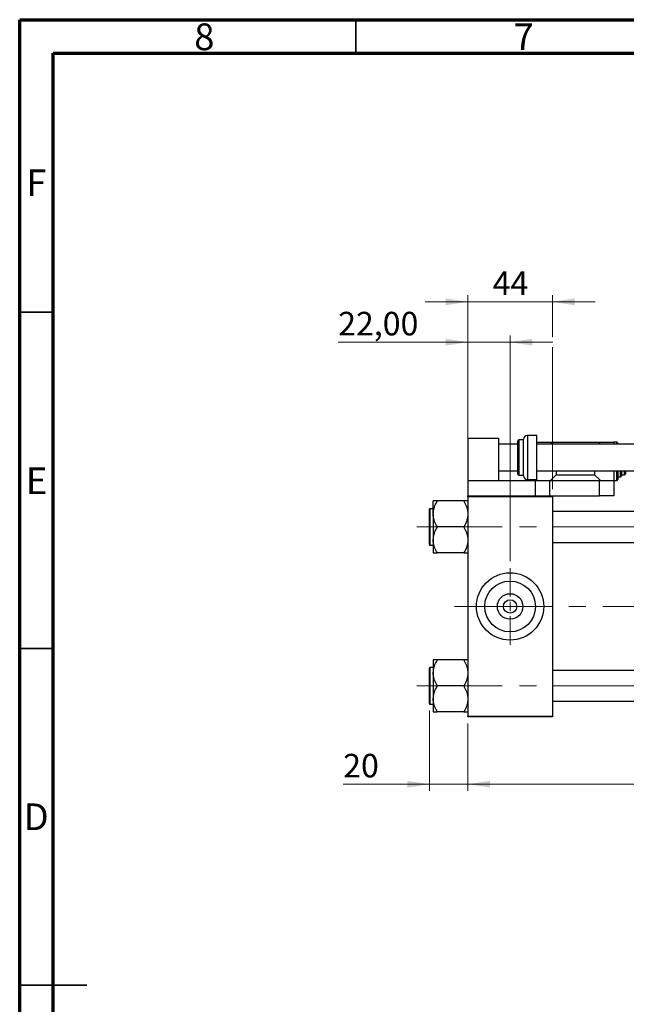
# Model space of a CAD drawing. Units: millimetres. Extents: x 15 to 415, y 5 to 292.
# Drawn here: x 15 to 105, y 146 to 292 of the extents above; entities that cross this region are included whole.
import ezdxf

# ---------------------------------------------------------------- set-up
doc = ezdxf.new("R2010")
doc.units = ezdxf.units.MM
doc.linetypes.add('CENTERX2', pattern=[20.32, 12.7, -2.54, 2.54, -2.54])
doc.styles.add('SLDTEXTSTYLE0', font='TXT', dxfattribs={"width": 0.75})
doc.dimstyles.new('SLDDIMSTYLE0', dxfattribs={"dimtxt": 3.5, "dimasz": 3.302, "dimexe": 0, "dimexo": 0.0625, "dimgap": 0.875, "dimtad": 1, "dimdec": 1, "dimlfac": 3.5, "dimrnd": 1e-09, "dimzin": 12, "dimdsep": 46, "dimtxsty": 'SLDTEXTSTYLE0', "dimsah": 1, "dimcen": 0.09, "dimadec": 0, "dimazin": 3, "dimtfac": 1, "dimtdec": 1, "dimtofl": 0, "dimtmove": 0, "dimatfit": 3, "dimfxl": 1, "dimfrac": 2, "dimtolj": 1, "dimtzin": 12, "dimarcsym": 0})
doc.dimstyles.new('SLDDIMSTYLE1', dxfattribs={"dimtxt": 3.5, "dimasz": 3.302, "dimexe": 0, "dimexo": 0.0625, "dimgap": 0.875, "dimtad": 1, "dimdec": 0, "dimlfac": 3.5, "dimrnd": 1e-09, "dimzin": 12, "dimdsep": 46, "dimtxsty": 'SLDTEXTSTYLE0', "dimsah": 1, "dimcen": 0.09, "dimadec": 0, "dimazin": 3, "dimtfac": 1, "dimtdec": 0, "dimtmove": 0, "dimatfit": 0, "dimfxl": 1, "dimfrac": 2, "dimtolj": 1, "dimtzin": 12, "dimarcsym": 0})
doc.dimstyles.new('SLDDIMSTYLE3', dxfattribs={"dimtxt": 3.5, "dimasz": 3.302, "dimexe": 0, "dimexo": 0.0625, "dimgap": 0.875, "dimtad": 1, "dimlfac": 3.5, "dimrnd": 1e-09, "dimzin": 12, "dimdsep": 46, "dimtxsty": 'SLDTEXTSTYLE0', "dimsah": 1, "dimcen": 0.09, "dimadec": 0, "dimazin": 3, "dimtfac": 1, "dimtmove": 0, "dimatfit": 0, "dimfxl": 1, "dimfrac": 2, "dimtolj": 1, "dimtzin": 12, "dimarcsym": 0})

# ---------------------------------------------------------------- blocks, each defined once
blk = doc.blocks.new('_D')
at = {"color": 7, "linetype": 'Continuous', "lineweight": 0}
for p, q in [((81.65, 187.35), (81.65, 177.35)), ((167.08, 187.35), (167.08, 177.35)), ((81.65, 178.35), (167.08, 178.35))]:
    blk.add_line(p, q, dxfattribs=at)
at = {"color": 7, "linetype": 'Continuous', "lineweight": 18}
for points in [[(81.65, 178.35), (84.96, 177.84), (84.96, 178.85)], [(167.08, 178.35), (163.78, 178.85), (163.78, 177.84)]]:
    blk.add_solid(points, dxfattribs=at)
at = {"color": 7, "linetype": 'Continuous', "lineweight": 18, "insert": (118.55, 182.86), "char_height": 3.5, "attachment_point": 1, "style": 'SLDTEXTSTYLE0'}
blk.add_mtext('299,0', dxfattribs=at)
blk = doc.blocks.new('_D_6')
at = {"color": 7, "linetype": 'Continuous', "lineweight": 0}
for p, q in [((75.94, 189.33), (75.94, 177.35)), ((81.65, 187.35), (81.65, 177.35)), ((75.94, 178.35), (63.12, 178.35)), ((75.94, 178.35), (81.65, 178.35)), ((81.65, 178.35), (88, 178.35))]:
    blk.add_line(p, q, dxfattribs=at)
at = {"color": 7, "linetype": 'Continuous', "lineweight": 18}
for points in [[(75.94, 178.35), (72.64, 178.85), (72.64, 177.84)], [(81.65, 178.35), (84.96, 177.84), (84.96, 178.85)]]:
    blk.add_solid(points, dxfattribs=at)
at = {"color": 7, "linetype": 'Continuous', "lineweight": 18, "insert": (63.12, 182.86), "char_height": 3.5, "attachment_point": 1, "style": 'SLDTEXTSTYLE0'}
blk.add_mtext('20', dxfattribs=at)
blk = doc.blocks.new('_D_7')
at = {"color": 7, "linetype": 'Continuous', "lineweight": 0}
for p, q in [((81.65, 222.2), (81.65, 245.06)), ((87.94, 211.49), (87.94, 245.06)), ((81.65, 244.06), (62.37, 244.06)), ((87.94, 244.06), (81.65, 244.06)), ((87.94, 244.06), (94.29, 244.06))]:
    blk.add_line(p, q, dxfattribs=at)
at = {"color": 7, "linetype": 'Continuous', "lineweight": 18}
for points in [[(81.65, 244.06), (78.35, 244.57), (78.35, 243.55)], [(87.94, 244.06), (91.24, 243.55), (91.24, 244.57)]]:
    blk.add_solid(points, dxfattribs=at)
at = {"color": 7, "linetype": 'Continuous', "lineweight": 18, "insert": (62.37, 248.57), "char_height": 3.5, "attachment_point": 1, "style": 'SLDTEXTSTYLE0'}
blk.add_mtext('22,00', dxfattribs=at)
blk = doc.blocks.new('_D_9')
at = {"color": 7, "linetype": 'Continuous', "lineweight": 0}
for p, q in [((81.65, 222.2), (81.65, 251.06)), ((94.23, 244.82), (94.23, 251.06)), ((81.65, 250.06), (75.3, 250.06)), ((81.65, 250.06), (94.23, 250.06)), ((94.23, 250.06), (100.58, 250.06)), ((94.23, 222.2), (94.23, 243.3))]:
    blk.add_line(p, q, dxfattribs=at)
at = {"color": 7, "linetype": 'Continuous', "lineweight": 18}
for points in [[(81.65, 250.06), (78.35, 250.57), (78.35, 249.55)], [(94.23, 250.06), (97.53, 249.55), (97.53, 250.57)]]:
    blk.add_solid(points, dxfattribs=at)
at = {"color": 7, "linetype": 'Continuous', "lineweight": 18, "insert": (85.35, 254.57), "char_height": 3.5, "attachment_point": 1, "style": 'SLDTEXTSTYLE0'}
blk.add_mtext('44', dxfattribs=at)
blk = doc.blocks.new('SW_CENTERMARKSYMBOL_0')
at = {"color": 0, "linetype": 'Continuous', "lineweight": 18}
for p, q in [((0, 1.43), (0, 5.71)), ((-1.43, 0), (-5.71, 0)), ((0, 0), (-0.71, 0)), ((0, 0), (0, 0.71)), ((0, 0), (0, -0.71)), ((0, 0), (0.71, 0)), ((1.43, 0), (5.71, 0)), ((0, -1.43), (0, -5.71))]:
    blk.add_line(p, q, dxfattribs=at)

msp = doc.modelspace()

# ---------------------------------------------------------------- linework, layer by layer
at = {"color": 7, "linetype": 'Continuous', "lineweight": 70}
for p, q in [((15, 5), (15, 292)), ((15, 292), (415, 292)), ((20, 10), (20, 287)), ((20, 287), (410, 287))]:
    msp.add_line(p, q, dxfattribs=at)
at = {"color": 7, "linetype": 'Continuous', "lineweight": 35}
for p, q in [((65, 287), (65, 292)), ((20, 248.5), (15, 248.5)), ((20, 198.5), (15, 198.5)), ((15, 148.5), (25, 148.5)), ((20, 148.5), (15, 148.5))]:
    msp.add_line(p, q, dxfattribs=at)
at = {"color": 7, "linetype": 'Continuous', "lineweight": 25}
for p, q in [((91.94, 230.2029), (90.5114, 230.2029)), ((91.94, 226.9171), (91.94, 230.2029)), ((81.6543, 229.7743), (86.2257, 229.7743)), ((81.6543, 229.7743), (81.6543, 223.4886)), ((86.2257, 229.7743), (86.2257, 223.4886)), ((89.0829, 228.9171), (86.2257, 228.9171)), ((89.0829, 226.9171), (89.0829, 229.3886)), ((89.94, 229.5314), (89.2257, 229.5314)), ((89.94, 226.9171), (89.94, 229.6314)), ((91.94, 229.2029), (93.94, 229.2029)), ((141.3686, 228.9171), (91.94, 228.9171)), ((94.2257, 228.9171), (93.94, 229.2029)), ((93.94, 229.2029), (101.3686, 229.2029)), ((101.3686, 229.2029), (101.0829, 228.9171)), ((101.3686, 229.2029), (103.3686, 229.2029)), ((103.7971, 229.2029), (103.3686, 229.2029)), ((103.3686, 229.2029), (103.3686, 228.9171)), ((103.94, 229.06), (103.94, 228.9171)), ((89.0829, 224.4457), (89.0829, 226.9171)), ((89.94, 224.2029), (89.94, 226.9171)), ((91.94, 223.6314), (91.94, 226.9171)), ((86.2257, 224.9171), (89.0829, 224.9171)), ((89.2257, 224.3029), (89.94, 224.3029)), ((91.94, 224.9171), (140.2257, 224.9171)), ((93.94, 223.4886), (94.7971, 224.3457)), ((94.7971, 224.9171), (94.7971, 224.3457)), ((94.7971, 224.3457), (100.5114, 224.3457)), ((100.5114, 224.9171), (100.5114, 224.3457)), ((100.5114, 224.3457), (101.3686, 223.4886)), ((103.3686, 224.9171), (103.3686, 223.4886)), ((103.94, 224.9171), (103.94, 223.6314)), ((103.94, 224.06), (104.3686, 224.06)), ((104.5114, 224.9171), (104.5114, 224.2029)), ((104.5114, 224.3457), (104.94, 224.3457)), ((105.0829, 224.9171), (105.0829, 224.4886)), ((81.6543, 223.4886), (81.6543, 221.2029)), ((81.6543, 223.4886), (91.6543, 223.4886)), ((90.5114, 223.6314), (91.94, 223.6314)), ((91.6543, 223.4886), (91.6543, 221.2029)), ((91.6543, 223.4886), (93.7971, 223.4886)), ((91.94, 223.6314), (91.94, 223.4886)), ((93.7971, 223.4886), (93.7971, 221.2029)), ((93.7971, 223.4886), (101.2257, 223.4886)), ((101.2257, 221.2029), (101.2257, 223.4886)), ((101.2257, 223.4886), (103.3686, 223.4886)), ((103.3686, 223.4886), (103.7971, 223.4886)), ((103.3686, 223.4886), (103.3686, 221.2029)), ((81.6543, 221.2029), (91.6543, 221.2029)), ((81.6543, 221.06), (81.6543, 221.2029)), ((94.2257, 221.06), (81.6543, 221.06)), ((81.6543, 221.06), (81.6543, 188.4886)), ((91.6543, 221.2029), (94.2257, 221.2029)), ((94.2257, 221.2029), (101.2257, 221.2029)), ((94.2257, 221.2029), (94.2257, 221.06)), ((94.2257, 221.06), (94.2257, 188.4886)), ((103.3686, 221.2029), (101.2257, 221.2029)), ((76.5114, 218.521), (76.5114, 220.4535)), ((77.0829, 220.4072), (77.0829, 220.4535)), ((81.0829, 220.4535), (77.0829, 220.4535)), ((81.0829, 220.4535), (81.0829, 220.4072)), ((75.94, 216.5886), (75.94, 219.2171)), ((76.5114, 219.3029), (76.0257, 219.3029)), ((76.5114, 218.521), (76.5114, 214.6561)), ((153.0829, 218.8743), (94.2257, 218.8743)), ((77.0829, 216.5886), (77.0829, 216.6349)), ((81.0829, 216.6349), (81.0829, 216.5886)), ((75.94, 213.96), (75.94, 216.5886)), ((81.0829, 216.5886), (77.0829, 216.5886)), ((77.0829, 216.5423), (77.0829, 216.5886)), ((81.0829, 216.5886), (81.0829, 216.5423)), ((76.0257, 213.8743), (76.5114, 213.8743)), ((76.5114, 214.6561), (76.5114, 212.7236)), ((94.2257, 214.3029), (153.0829, 214.3029)), ((77.0829, 212.7236), (77.0829, 212.7699)), ((81.0829, 212.7236), (77.0829, 212.7236)), ((81.0829, 212.7699), (81.0829, 212.7236)), ((76.5114, 196.8249), (76.5114, 194.8925)), ((77.0829, 196.7787), (77.0829, 196.8249)), ((81.0829, 196.8249), (77.0829, 196.8249)), ((81.0829, 196.8249), (81.0829, 196.7787)), ((75.94, 190.3314), (75.94, 195.5886)), ((76.5114, 195.6743), (76.0257, 195.6743)), ((76.5114, 194.8925), (76.5114, 191.0275)), ((153.0829, 195.2457), (94.2257, 195.2457)), ((77.0829, 192.96), (77.0829, 193.0063)), ((81.0829, 192.96), (77.0829, 192.96)), ((77.0829, 192.9137), (77.0829, 192.96)), ((81.0829, 193.0063), (81.0829, 192.96)), ((81.0829, 192.96), (81.0829, 192.9137)), ((76.5114, 191.0275), (76.5114, 189.0951)), ((94.2257, 190.6743), (153.0829, 190.6743)), ((76.0257, 190.2457), (76.5114, 190.2457)), ((77.0829, 189.0951), (77.0829, 189.1413)), ((81.0829, 189.0951), (77.0829, 189.0951)), ((81.0829, 189.1413), (81.0829, 189.0951)), ((81.6543, 188.4886), (94.2257, 188.4886)), ((81.6543, 188.3457), (81.6543, 188.4886)), ((94.2257, 188.3457), (81.6543, 188.3457)), ((94.2257, 188.4886), (94.2257, 188.3457))]:
    msp.add_line(p, q, dxfattribs=at)
at = {"color": 8, "linetype": 'Continuous', "lineweight": 25}
for p, q in [((90.5114, 230.2029), (90.5114, 226.9171)), ((89.2257, 229.5314), (89.2257, 226.9171)), ((103.7971, 228.9171), (103.7971, 229.2029)), ((89.2257, 226.9171), (89.2257, 224.3029)), ((90.5114, 226.9171), (90.5114, 223.6314)), ((103.7971, 223.4886), (103.7971, 224.9171)), ((104.3686, 224.06), (104.3686, 224.9171)), ((104.94, 224.3457), (104.94, 224.9171)), ((76.0257, 219.3029), (76.0257, 216.5886)), ((76.0257, 216.5886), (76.0257, 213.8743)), ((76.0257, 195.6743), (76.0257, 190.2457))]:
    msp.add_line(p, q, dxfattribs=at)
at = {"color": 7, "linetype": 'CENTERX2', "lineweight": 18}
for p, q in [((74.0829, 216.5886), (158.6543, 216.5886)), ((92.2257, 204.7743), (79.6543, 204.7743)), ((155.0829, 204.7743), (92.2257, 204.7743)), ((74.0829, 192.96), (158.6543, 192.96))]:
    msp.add_line(p, q, dxfattribs=at)
at = {"color": 7, "linetype": 'Continuous', "lineweight": 25}
for radius in [5, 3.7771, 1.8971, 1]:
    msp.add_circle((87.94, 204.7743), radius, dxfattribs=at)
for centre, radius, start, end in [((90.5114, 229.6314), 0.5714, 90, 180), ((89.2257, 229.3886), 0.1429, 90, 180), ((103.7971, 229.06), 0.1429, 0, 90), ((89.2257, 224.4457), 0.1429, 180, 270), ((90.5114, 224.2029), 0.5714, 180, 270), ((104.3686, 224.2029), 0.1429, 270, 0), ((104.94, 224.4886), 0.1429, 270, 0), ((103.7971, 223.6314), 0.1429, 270, 0), ((76.0257, 219.2171), 0.0857, 90, 180), ((76.0257, 213.96), 0.0857, 180, 270), ((76.0257, 195.5886), 0.0857, 90, 180), ((76.0257, 190.3314), 0.0857, 180, 270)]:
    msp.add_arc(centre, radius, start, end, dxfattribs=at)
for points, knots in [([(77.0829, 220.4535), (76.9756, 220.4535), (76.7667, 220.4535), (76.5556, 220.4535), (76.5263, 220.4535), (76.5114, 220.4535)], [0, 0, 0, 0, 0.34232734, 0.66664923, 1, 1, 1, 1]), ([(76.5114, 218.521), (76.5203, 218.6902), (76.5383, 219.0322), (76.7075, 219.6748), (76.9357, 220.1201), (77.0829, 220.4072)], [0, 0, 0, 0, 0.25812794, 0.5217157, 1, 1, 1, 1]), ([(81.6543, 220.4535), (81.6537, 220.4535), (81.65, 220.4535), (81.5616, 220.4535), (81.3385, 220.4535), (81.1517, 220.4535), (81.0829, 220.4535)], [0, 0, 0, 0, 0.0635535, 0.41856254, 0.78586709, 1, 1, 1, 1]), ([(81.0829, 220.4072), (81.217, 220.148), (81.4898, 219.6208), (81.6428, 218.97), (81.6523, 218.5989), (81.6543, 218.521)], [0, 0, 0, 0, 0.43325414, 0.88106219, 1, 1, 1, 1]), ([(77.0829, 216.6349), (76.9487, 216.8941), (76.6759, 217.4213), (76.523, 218.0721), (76.5134, 218.4432), (76.5114, 218.521)], [0, 0, 0, 0, 0.43325414, 0.88106219, 1, 1, 1, 1]), ([(81.6543, 218.521), (81.6454, 218.3519), (81.6274, 218.0099), (81.4582, 217.3673), (81.23, 216.9219), (81.0829, 216.6349)], [0, 0, 0, 0, 0.25812794, 0.5217157, 1, 1, 1, 1]), ([(76.5114, 214.6561), (76.5203, 214.8253), (76.5383, 215.1672), (76.7075, 215.8099), (76.9357, 216.2552), (77.0829, 216.5423)], [0, 0, 0, 0, 0.25812794, 0.5217157, 1, 1, 1, 1]), ([(81.0829, 216.5423), (81.217, 216.283), (81.4898, 215.7558), (81.6428, 215.1051), (81.6523, 214.734), (81.6543, 214.6561)], [0, 0, 0, 0, 0.43325414, 0.88106219, 1, 1, 1, 1]), ([(77.0829, 212.7699), (76.9487, 213.0292), (76.6759, 213.5564), (76.523, 214.2071), (76.5134, 214.5782), (76.5114, 214.6561)], [0, 0, 0, 0, 0.43325414, 0.88106219, 1, 1, 1, 1]), ([(81.6543, 214.6561), (81.6454, 214.4869), (81.6274, 214.145), (81.4582, 213.5023), (81.23, 213.057), (81.0829, 212.7699)], [0, 0, 0, 0, 0.25812794, 0.5217157, 1, 1, 1, 1]), ([(76.5114, 212.7236), (76.512, 212.7236), (76.5157, 212.7236), (76.6041, 212.7236), (76.8272, 212.7236), (77.014, 212.7236), (77.0829, 212.7236)], [0, 0, 0, 0, 0.0635535, 0.41856254, 0.78586709, 1, 1, 1, 1]), ([(81.0829, 212.7236), (81.1901, 212.7236), (81.399, 212.7236), (81.6102, 212.7236), (81.6394, 212.7236), (81.6543, 212.7236)], [0, 0, 0, 0, 0.34232734, 0.66664923, 1, 1, 1, 1]), ([(77.0829, 196.8249), (76.9756, 196.8249), (76.7667, 196.8249), (76.5556, 196.8249), (76.5263, 196.8249), (76.5114, 196.8249)], [0, 0, 0, 0, 0.34232734, 0.66664923, 1, 1, 1, 1]), ([(76.5114, 194.8925), (76.5203, 195.0617), (76.5383, 195.4036), (76.7075, 196.0463), (76.9357, 196.4916), (77.0829, 196.7787)], [0, 0, 0, 0, 0.25812794, 0.5217157, 1, 1, 1, 1]), ([(81.6543, 196.8249), (81.6537, 196.8249), (81.65, 196.8249), (81.5616, 196.8249), (81.3385, 196.8249), (81.1517, 196.8249), (81.0829, 196.8249)], [0, 0, 0, 0, 0.0635535, 0.41856254, 0.78586709, 1, 1, 1, 1]), ([(81.0829, 196.7787), (81.217, 196.5194), (81.4898, 195.9922), (81.6428, 195.3414), (81.6523, 194.9703), (81.6543, 194.8925)], [0, 0, 0, 0, 0.43325414, 0.88106219, 1, 1, 1, 1]), ([(77.0829, 193.0063), (76.9487, 193.2655), (76.6759, 193.7927), (76.523, 194.4435), (76.5134, 194.8146), (76.5114, 194.8925)], [0, 0, 0, 0, 0.43325414, 0.88106219, 1, 1, 1, 1]), ([(81.6543, 194.8925), (81.6454, 194.7233), (81.6274, 194.3813), (81.4582, 193.7387), (81.23, 193.2934), (81.0829, 193.0063)], [0, 0, 0, 0, 0.25812794, 0.5217157, 1, 1, 1, 1]), ([(76.5114, 191.0275), (76.5203, 191.1967), (76.5383, 191.5387), (76.7075, 192.1813), (76.9357, 192.6266), (77.0829, 192.9137)], [0, 0, 0, 0, 0.25812794, 0.5217157, 1, 1, 1, 1]), ([(81.0829, 192.9137), (81.217, 192.6545), (81.4898, 192.1273), (81.6428, 191.4765), (81.6523, 191.1054), (81.6543, 191.0275)], [0, 0, 0, 0, 0.43325414, 0.88106219, 1, 1, 1, 1]), ([(77.0829, 189.1413), (76.9487, 189.4006), (76.6759, 189.9278), (76.523, 190.5786), (76.5134, 190.9497), (76.5114, 191.0275)], [0, 0, 0, 0, 0.43325414, 0.88106219, 1, 1, 1, 1]), ([(81.6543, 191.0275), (81.6454, 190.8583), (81.6274, 190.5164), (81.4582, 189.8737), (81.23, 189.4284), (81.0829, 189.1413)], [0, 0, 0, 0, 0.25812794, 0.5217157, 1, 1, 1, 1]), ([(76.5114, 189.0951), (76.512, 189.0951), (76.5157, 189.0951), (76.6041, 189.0951), (76.8272, 189.0951), (77.014, 189.0951), (77.0829, 189.0951)], [0, 0, 0, 0, 0.0635535, 0.41856254, 0.78586709, 1, 1, 1, 1]), ([(81.0829, 189.0951), (81.1901, 189.0951), (81.399, 189.0951), (81.6102, 189.0951), (81.6394, 189.0951), (81.6543, 189.0951)], [0, 0, 0, 0, 0.34232734, 0.66664923, 1, 1, 1, 1])]:
    msp.add_open_spline(points, degree=3, knots=knots, dxfattribs=at)

# ---------------------------------------------------------------- block references
at = {"color": 7, "linetype": 'Continuous', "lineweight": 0}
msp.add_blockref('SW_CENTERMARKSYMBOL_0', (87.94, 204.7743), dxfattribs=at)

# ---------------------------------------------------------------- texts
at = {"color": 7, "linetype": 'Continuous', "lineweight": 0, "char_height": 3.9688, "attachment_point": 2, "style": 'SLDTEXTSTYLE0'}
for s, insert in [('8', (42.46, 291.4462)), ('7', (89.96, 291.4462)), ('F', (17.4577, 269.7458)), ('E', (17.5078, 225.4462)), ('D', (17.4527, 175.4958))]:
    msp.add_mtext(s, dxfattribs=dict(at, insert=insert))

# ---------------------------------------------------------------- dimensions: what is measured, and where the dimension line sits
at = {"color": 7, "linetype": 'Continuous', "lineweight": 18}
for base, p1, p2, dimstyle, picture, middle in [((94.2257, 250.06), (81.6543, 221.2029), (94.2257, 221.2029), 'SLDDIMSTYLE1', '_D_9', (87.94, 250.06)), ((81.6543, 244.06), (87.94, 210.4886), (81.6543, 221.2029), 'SLDDIMSTYLE3', '_D_7', (68.1925, 244.06)), ((81.6543, 178.3457), (75.94, 190.3314), (81.6543, 188.3457), 'SLDDIMSTYLE1', '_D_6', (65.7108, 178.3457)), ((167.0829, 178.3457), (81.6543, 188.3457), (167.0829, 188.3457), 'SLDDIMSTYLE0', '_D', (124.3686, 178.3457))]:
    dim = msp.add_linear_dim(base=base, p1=p1, p2=p2, dimstyle=dimstyle, dxfattribs=at)
    dim.commit()
    dim.dimension.update_dxf_attribs({"geometry": picture, "text_midpoint": middle, "dimtype": 160})

doc.saveas('drawing.dxf')
